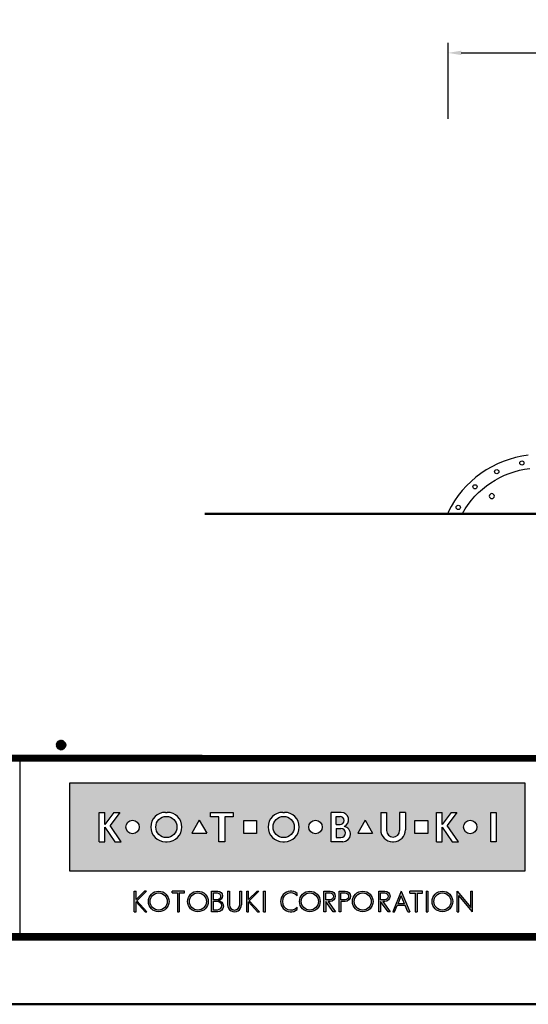
# Model space of a CAD drawing. Units: millimetres. Extents: x 0 to 34385, y 0 to 21000.
# Drawn here: x 14868 to 18701, y 0 to 7424 of the extents above; entities that cross this region are included whole.
import ezdxf
from ezdxf.enums import TextEntityAlignment as Align

# ---------------------------------------------------------------- set-up
doc = ezdxf.new("R2010")
doc.units = ezdxf.units.MM
doc.header["$LTSCALE"] = 0.3
doc.layers.get('0').update_dxf_attribs({"lineweight": 50})
doc.layers.get('DEFPOINTS').update_dxf_attribs({"lineweight": 50})
doc.layers.add('P001', color=131, linetype='Continuous')
doc.layers.add('P_5DRAWFRAME', color=104, linetype='Continuous')
doc.layers.add('P_2DIM', color=6, linetype='Continuous', lineweight=25)
doc.layers.add('P_7THICK', color=7, linetype='Continuous', lineweight=50)
doc.styles.add('BIGFONT', font='simplex.shx', dxfattribs={"bigfont": 'bigfont.shx'})
doc.dimstyles.new('DIMBIGFONT$0', dxfattribs={"dimscale": 50, "dimtxt": 3, "dimasz": 2, "dimexe": 1.5, "dimexo": 3, "dimgap": 0.75, "dimtad": 1, "dimdec": 0, "dimdsep": 46, "dimtxsty": 'BIGFONT', "dimblk1": 'DOT', "dimblk2": 'DOT', "dimcen": 0, "dimclrt": 230, "dimadec": 0, "dimazin": 0, "dimtfac": 0.6, "dimtdec": 1, "dimtofl": 0, "dimtmove": 2, "dimatfit": 3, "dimldrblk": 'DOT', "dimfxl": 1, "dimtvp": 1, "dimtolj": 1, "dimarcsym": 0})

# ---------------------------------------------------------------- blocks, each defined once
blk = doc.blocks.new('DFP2')
at = {"ltscale": 0.5}
h = blk.add_hatch(color=83, dxfattribs=at)
h.paths.add_polyline_path([(304.85, 33.36759799999982), (304.85, 20.10759800000005), (373.53, 20.10759800000005), (373.53, 33.36759799999982)])
h.paths.add_polyline_path([(333.0479, 27.70149800000013), (333.0479, 25.77369799999996), (331.1201, 25.77369799999997), (331.1201, 27.7014979999999)], flags=16)
h.paths.add_polyline_path([(337.014, 28.9475980000002), (337.2860000000001, 28.9475980000002, -1), (337.2860000000001, 24.52759800000013), (337.014, 24.52759800000013, -1)], flags=16)
h.paths.add_polyline_path([(338.748, 26.73759800000016, -1), (335.552, 26.73759800000016, -1)], flags=0)
h.paths.add_polyline_path([(329.534, 28.94759800000019), (329.534, 28.26759799999991), (328.2760000000001, 28.26759799999991), (328.2760000000001, 24.52759800000013), (327.3920000000001, 24.52759800000013), (327.3920000000001, 28.26759799999991), (326.134, 28.2675979999999), (326.134, 28.9475980000002)], flags=16)
h.paths.add_polyline_path([(342.9560949999999, 26.73759800000016, -1.000000153713537), (340.931905, 26.73759800000016, -1.000000153713537)], flags=16)
h.paths.add_polyline_path([(325.5470159999999, 25.83433100000002), (323.3209839999998, 25.83433100000002), (324.434, 27.762131)], flags=16)
h.paths.add_polyline_path([(344.29, 28.9475980000002), (345.837, 28.9475980000002, -0.8268396299405616), (346.2448324212604, 26.81561323080013, -0.923579410667356), (346.0627469999999, 24.52759800000013), (344.29, 24.52759800000012)], flags=16)
h.paths.add_polyline_path([(319.606, 24.52759800000013), (319.3340000000001, 24.52759800000013, -1), (319.3340000000001, 28.9475980000002), (319.606, 28.9475980000002, -1)], flags=16)
h.paths.add_polyline_path([(345.072, 28.33559800000011), (345.65, 28.33559800000012, -1), (345.65, 27.11159799999995), (345.072, 27.11159799999996)], flags=0)
h.paths.add_polyline_path([(345.072, 26.53359799999998), (345.769, 26.53359799999998, -1.000000695885787), (345.769, 25.13959800000021), (345.0720000000001, 25.13959800000021)], flags=0)
h.paths.add_polyline_path([(321.068, 26.73759800000016, -1), (317.872, 26.73759800000016, -1)], flags=0)
h.paths.add_polyline_path([(348.310984, 25.83433100000001), (349.424, 27.76213100000004), (350.537016, 25.83433100000002)], flags=16)
h.paths.add_polyline_path([(315.382095, 26.73759800000016, -1.000000153713537), (313.357905, 26.73759800000016, -1.000000153713537)], flags=16)
h.paths.add_polyline_path([(351.7699999999998, 28.94759800000019), (352.6539999999999, 28.94759800000019), (352.654, 26.19359799999982, 1), (354.626, 26.19359799999983), (354.626, 28.9475980000002), (355.51, 28.9475980000002), (355.51, 26.31259799999999, -0.4142135623730735), (353.725, 24.52759800000013), (353.5550000000001, 24.52759800000013, -0.4142135623731062), (351.77, 26.31259800000014)], flags=16)
h.paths.add_polyline_path([(312.432, 28.9475980000002), (310.9850630000001, 26.98937000000021), (312.6700000000001, 24.52759800000013), (311.7180000000001, 24.52759800000013), (310.188, 26.73759800000012), (310.188, 24.52759800000013), (309.338, 24.52759800000013), (309.338, 28.9475980000002), (310.188, 28.9475980000002), (310.188, 27.13122000000019), (311.5637919999999, 28.9475980000002)], flags=16)
h.paths.add_polyline_path([(356.9261, 27.7014979999999), (358.8539000000001, 27.7014979999999), (358.8539000000001, 25.77369799999997), (356.9261, 25.77369799999997)], flags=16)
h.paths.add_polyline_path([(360.1679999999999, 28.9475980000002), (361.018, 28.9475980000002), (361.018, 27.13122000000009), (362.3937920000001, 28.94759800000019), (363.2619999999999, 28.9475980000002), (361.8150630000001, 26.98937000000026), (363.5, 24.52759800000013), (362.548, 24.52759800000013), (361.018, 26.73759800000015), (361.018, 24.52759800000013), (360.168, 24.52759800000013)], flags=16)
h.paths.add_polyline_path([(366.280095, 26.73759800000016, -1.000000153713537), (364.255905, 26.73759800000016, -1.000000153713537)], flags=16)
h.paths.add_polyline_path([(368.3620000000002, 28.9475980000002), (369.1779999999999, 28.9475980000002), (369.178, 24.52759800000013), (368.362, 24.52759800000013)], flags=16)
for points in [[(314.6260764714971, 13.9493029680101), (314.898203471497, 13.9493029680101), (314.898203471497, 15.43112196801018), (316.259466471497, 13.9493029680101), (316.531592471497, 13.9493029680101), (314.998588471497, 15.61807196800999), (316.4439073012051, 17.05771196801004), (316.171781302588, 17.05771196801004), (314.898203471497, 15.78913796801038), (314.898203471497, 17.06612896801005), (314.6260764714971, 17.06612896801005)], [(320.324559471497, 17.07164896801021), (320.324559471497, 16.79399396801034), (321.1279194714971, 16.79399396801034), (321.1279194714971, 13.94929496801012), (321.4000464714971, 13.94929496801012), (321.400046471497, 16.79399396801034), (322.203406471497, 16.79399396801034), (322.203406471497, 17.07164896801021)], [(328.960519471497, 17.06612096801007), (328.688393471497, 17.06612096801007), (328.688393471497, 15.00246296801004, 0.9993112080450904), (330.7947144714971, 15.00101165114236), (330.794714471497, 17.06612096801007), (330.5225884714971, 17.06612096801007), (330.5225884714971, 15.00246296801004, -1), (328.960519471497, 15.00246296801004)], [(339.203235471497, 14.28738270612934), (339.203235471497, 14.66208221877071, -2.667269372855809), (339.203235471497, 16.3533497172499), (339.203235471497, 16.72804922989125, 2.071285835562655)], [(356.171977471497, 17.04063496801007), (356.171977471497, 16.76850896801022), (356.975337471497, 16.76850896801022), (356.975337471497, 13.9238169680101), (357.2474644714971, 13.9238169680101), (357.2474644714971, 16.76850896801022), (358.050824471497, 16.76850896801022), (358.0508244714969, 17.04063496801007)]]:
    blk.add_hatch(color=0, dxfattribs=at).paths.add_polyline_path(points)
h = blk.add_hatch(color=0, dxfattribs=at)
h.paths.add_polyline_path([(316.7482334714971, 15.50771196801031, 1), (319.8650514714971, 15.50771196801031, 1)])
h.paths.add_polyline_path([(319.5929254714971, 15.50771196801031, -1), (317.020359471497, 15.50771196801031, -1)], flags=16)
h = blk.add_hatch(color=0, dxfattribs=at)
h.paths.add_polyline_path([(322.6629154714971, 15.50771196801031, 1), (325.7797334714971, 15.50771196801031, 1)])
h.paths.add_polyline_path([(325.5076074714971, 15.50771196801031, -1), (322.935041471497, 15.50771196801031, -1)], flags=16)
h = blk.add_hatch(color=0, dxfattribs=at)
edge = h.paths.add_edge_path(flags=16)
edge.add_line((326.559157471497, 16.79399396801034), (327.127040471497, 16.79399496801012))
edge.add_arc((327.1270413693296, 16.28413096801006), 0.5098640000008441, -90.0001008936074, 90.0001008936074, ccw=False)
edge.add_line((327.127040471497, 15.77426696801001), (326.559157471497, 15.77426696801001))
edge.add_line((326.559157471497, 15.77426696801001), (326.559157471497, 16.79399396801034))
edge = h.paths.add_edge_path(flags=16)
edge.add_line((326.559157471497, 15.55656596800998), (327.127040471497, 15.55656596800998))
edge.add_arc((327.127040471497, 14.88899746801019), 0.6675684999997884, -90, 90, ccw=False)
edge.add_line((327.127040471497, 14.2214289680104), (326.559157471497, 14.2214289680104))
edge.add_line((326.559157471497, 14.2214289680104), (326.559157471497, 15.55656596800998))
edge = h.paths.add_edge_path()
edge.add_line((326.287031471497, 17.06612096801007), (327.208678471497, 17.06612096801007))
edge.add_arc((327.208678471497, 16.36576896801015), 0.7003519999999206, -90, 90, ccw=False)
edge.add_arc((327.208678471497, 14.80735996801047), 0.8580569999999987, -90, 90, ccw=False)
edge.add_line((327.208678471497, 13.94930296801047), (326.287031471497, 13.9493029680101))
edge.add_line((326.287031471497, 13.9493029680101), (326.287031471497, 17.06612096801007))
h = blk.add_hatch(color=0, dxfattribs=at)
h.paths.add_polyline_path([(331.9482034714969, 15.61807196800998), (333.4019634714971, 17.06612096801007), (333.129837471497, 17.06612096801007), (331.847817471497, 15.78913796801034), (331.847817471497, 17.06612096801006), (331.5919324714971, 17.06612096801007), (331.5919324714971, 13.9493029680101), (331.847817471497, 13.9493029680101), (331.847817471497, 15.43112196801018), (333.209080471497, 13.9493029680101), (333.481207471497, 13.9493029680101)])
h.paths.add_polyline_path([(334.4038494714971, 17.06612096801007), (334.131723471497, 17.06612096801007), (334.131723471497, 13.9493029680101), (334.403849471497, 13.9493029680101)])
h = blk.add_hatch(color=0, dxfattribs=at)
h.paths.add_polyline_path([(339.5281454714971, 15.5077159680103, 1), (342.6449714714971, 15.5077159680103, 1)])
h.paths.add_polyline_path([(342.372845471497, 15.5077159680103, -1), (339.800271471497, 15.5077159680103, -1)], flags=16)
h = blk.add_hatch(color=0, dxfattribs=at)
h.paths.add_polyline_path([(343.2200874714969, 13.9493029680101), (343.4922144714972, 13.9493029680101), (343.4922144714971, 15.50771596801025), (344.6194054714969, 13.9493029680101), (344.951904471497, 13.94930296801011), (343.8577584714971, 15.5077159680103), (344.1404454714971, 15.5077159680103, 1), (344.1404454714971, 17.06612896801005), (343.220087471497, 17.06612896801005)])
h.paths.add_polyline_path([(343.492214471497, 16.79400196801032), (344.1404454714971, 16.79400196801032, -1), (344.1404454714969, 15.77984196801001), (343.492214471497, 15.77984196801014)], flags=16)
h = blk.add_hatch(color=0, dxfattribs=at)
edge = h.paths.add_edge_path()
edge.add_line((345.511106471497, 17.06612896801005), (346.4314634714971, 17.06612796801001))
edge.add_arc((346.4314626248625, 16.28692196801001), 0.7792060000004619, -89.9999377461354, 89.9999377461354, ccw=False)
edge.add_line((346.4314634714971, 15.50771596801001), (345.7832324714971, 15.50771596801001))
edge.add_line((345.7832324714971, 15.50771596801001), (345.7832324714971, 13.9493029680101))
edge.add_line((345.7832324714971, 13.9493029680101), (345.511106471497, 13.9493029680101))
edge.add_line((345.511106471497, 13.9493029680101), (345.511106471497, 17.06612896801005))
edge = h.paths.add_edge_path(flags=16)
edge.add_line((345.7832324714971, 16.79400196801032), (346.4314634714971, 16.79400196801032))
edge.add_arc((346.4314634714971, 16.28692196801023), 0.5070800000000872, -90, 90, ccw=False)
edge.add_line((346.4314634714971, 15.77984196801015), (345.7832324714971, 15.77984196801015))
edge.add_line((345.7832324714971, 15.77984196801015), (345.7832324714971, 16.79400196801032))
h = blk.add_hatch(color=0, dxfattribs=at)
h.paths.add_polyline_path([(347.5077764714971, 15.5077159680103, 1), (350.6246024714971, 15.5077159680103, 1)])
h.paths.add_polyline_path([(350.3524764714971, 15.5077159680103, -1), (347.7799024714971, 15.5077159680103, -1)], flags=16)
h = blk.add_hatch(color=0, dxfattribs=at)
h.paths.add_polyline_path([(352.115303471497, 15.5077159680103), (352.3979904714971, 15.5077159680103, 1), (352.3979904714971, 17.06612896801005), (351.477632471497, 17.06612896801005), (351.477632471497, 13.9493029680101), (351.7497594714972, 13.9493029680101), (351.7497594714972, 15.50771596801031), (352.8769504714971, 13.9493029680101), (353.2094494714971, 13.9493029680101)])
h.paths.add_polyline_path([(351.7497594714971, 15.77984196801015), (351.7497594714971, 16.79400196801032), (352.3979904714971, 16.79400196801032, -1), (352.397990471497, 15.77984196801001)], flags=16)
h = blk.add_hatch(color=0, dxfattribs=at)
h.paths.add_polyline_path([(354.869159471497, 17.06612896801003), (353.578749471497, 13.9493029680101), (353.8732764714971, 13.9493029680101), (354.2677504714971, 14.90210796801), (355.470567471497, 14.90210796801), (355.8650414714971, 13.9493029680101), (356.1595684714972, 13.9493029680101)])
h.paths.add_polyline_path([(354.869159471497, 16.3547359680101), (355.357902471497, 15.17423496801018), (354.380415471497, 15.17423496801018)], flags=16)
h = blk.add_hatch(color=0, dxfattribs=at)
h.paths.add_polyline_path([(358.888884471497, 17.06612896801005), (358.6167584714971, 17.06612896801005), (358.6167584714971, 13.9493029680101), (358.888884471497, 13.9493029680101)])
h.paths.add_polyline_path([(359.5091764714971, 15.5077159680103, 1), (362.6260024714971, 15.5077159680103, 1)])
h.paths.add_polyline_path([(362.3538764714971, 15.5077159680103, -1), (359.781302471497, 15.5077159680103, -1)], flags=16)
h.paths.add_polyline_path([(363.2898734714971, 13.9493029680101), (363.562000471497, 13.9493029680101), (363.5620004714971, 16.40976296801038), (365.625957471497, 13.9493029680102), (365.625957471497, 17.06612896801005), (365.3538304714971, 17.06612896801005), (365.3538304714971, 14.60566896801022), (363.289873471497, 17.06612896801002)])
at = {"color": 0}
for p, q in [((302.8499999825283, 39.09999999999991), (303.5999999825283, 39.84999999999991)), ((302.8499999825283, 39.09999999999991), (303.5999999825283, 38.34999999999991)), ((302.8613629825283, 38.96994200000017), (303.7300579825283, 39.83863699999984)), ((302.8613629825283, 39.2300580000001), (303.7300579825283, 38.36136299999998)), ((302.8669009825283, 39.25832200000013), (303.4416779825283, 39.83309899999995)), ((302.8669009825283, 38.94167800000014), (303.4416779825283, 38.36690099999987)), ((302.8903009825283, 38.85745799999995), (303.8425419825283, 39.80969899999991)), ((302.8903009825283, 39.34254199999987), (303.8425419825283, 38.39030099999991)), ((302.9324299825284, 38.75816600000007), (303.9418339825283, 39.76756999999998)), ((302.9324299825284, 39.4418340000002), (303.9418339825283, 38.43242999999984)), ((302.9629179825283, 39.49576100000013), (303.2042389825282, 39.7370820000001)), ((302.9629179825283, 38.70423900000014), (303.2042389825282, 38.46291800000017)), ((302.9855809825283, 38.66989599999988), (304.0301039825283, 39.71441899999991)), ((302.9855809825283, 39.53010399999994), (304.0301039825283, 38.48558099999991)), ((303.0486569825284, 38.5915500000001), (304.1084499825283, 39.651343)), ((303.0486569825284, 39.60845000000018), (304.1084499825283, 38.54865699999982)), ((303.1212269825283, 39.67730100000017), (304.1773009825283, 38.62122700000009)), ((303.1212269825283, 38.5226990000001), (304.1773009825283, 39.57877300000018)), ((303.2033939825283, 39.73655599999984), (304.2365559825284, 38.70339400000012)), ((303.2033939825283, 38.46344399999998), (304.2365559825284, 39.49660600000016)), ((303.2958229825283, 39.78554799999984), (304.2855479825284, 38.79582299999993)), ((303.2958229825283, 38.41445199999998), (304.2855479825284, 39.40417699999989)), ((303.3999609825284, 39.82283099999995), (304.3228309825283, 38.89996100000008)), ((303.3999609825284, 38.37716899999987), (304.3228309825283, 39.3000390000002)), ((303.5186399825283, 39.84557399999994), (304.3455739825283, 39.01864000000023)), ((303.5186399825283, 38.35442599999988), (304.3455739825283, 39.18136000000004)), ((303.6578709825283, 39.8477640000001), (304.3477639825283, 39.15787099999989)), ((303.6578709825283, 38.35223600000018), (304.3477639825283, 39.04212899999993)), ((303.8347369825283, 39.81231900000012), (304.3123189825283, 39.33473700000013)), ((303.8347369825283, 38.38768100000016), (304.3123189825283, 38.86526300000014)), ((26.35000000000002, 37.5), (580.85, 37.5)), ((26.35000000000002, 37.40000000000009), (580.85, 37.40000000000009)), ((580.85, 37.30000000000018), (26.35000000000002, 37.30000000000018)), ((580.85, 37.19999999999982), (26.35000000000002, 37.19999999999982)), ((324.85, 37.5), (30.85000000000002, 37.5)), ((324.85, 37.30000000000018), (30.85000000000002, 37.30000000000018)), ((26.35000000000002, 37.09999999999991), (580.85, 37.09999999999991)), ((26.35000000000002, 37), (580.85, 37)), ((26.35000000000002, 36.90000000000009), (580.85, 36.90000000000009)), ((26.35000000000002, 36.80000000000018), (580.85, 36.80000000000018)), ((26.35000000000002, 36.69999999999982), (580.85, 36.69999999999982)), ((297.4, 37.09999999999991), (297.4, 10.09999999999991)), ((314.6260764714971, 17.06612896801005), (314.898203471497, 17.06612896801005)), ((314.6260764714971, 13.9493029680101), (314.6260764714971, 17.06612096801007)), ((314.898203471497, 15.78913796801032), (314.898203471497, 17.06612096801007)), ((314.898203471497, 15.78913796801032), (316.180223471497, 17.06612096801007)), ((314.998588471497, 15.61807196800999), (316.452349471497, 17.06612096801007)), ((316.443899471497, 17.05771196801004), (316.1717804714971, 17.05771196801004)), ((316.1802314714971, 17.06612896801005), (316.452349471497, 17.06612896801005)), ((322.203406471497, 17.07164896801021), (320.324559471497, 17.07164896801021)), ((320.324559471497, 16.79399396801034), (320.324559471497, 17.06612096801007)), ((320.324559471497, 16.79399396801034), (321.1279194714971, 16.79399396801034)), ((321.1279194714971, 16.79399396801034), (321.1279194714971, 13.9493029680101)), ((321.400046471497, 16.79399396801034), (322.203406471497, 16.79399396801034)), ((321.400046471497, 16.79399396801034), (321.400046471497, 13.9493029680101)), ((322.203406471497, 16.79399396801034), (322.203406471497, 17.06612096801007)), ((328.688393471497, 17.06612096801007), (328.960519471497, 17.06612096801007)), ((328.688393471497, 17.06612096801007), (328.688393471497, 15.00246296801004)), ((328.960519471497, 17.06612096801007), (328.960519471497, 15.00246296801004)), ((330.5225884714971, 17.06612096801007), (330.7947144714971, 17.06612096801007)), ((330.5225884714971, 15.00246296801004), (330.5225884714971, 17.06612096801007)), ((330.7947144714971, 17.06612096801007), (330.7947144714971, 15.0039142872332)), ((331.5919324714971, 17.06612096801007), (331.847817471497, 17.06612096801007)), ((331.5919324714971, 13.9493029680101), (331.5919324714971, 17.06612096801007)), ((331.847817471497, 15.78913796801032), (333.129837471497, 17.06612096801007)), ((331.847817471497, 15.78913796801032), (331.847817471497, 17.06612096801007)), ((331.948203471497, 15.61807196800999), (333.4019634714971, 17.06612096801007)), ((333.129837471497, 17.06612096801007), (333.4019634714971, 17.06612096801007)), ((334.131723471497, 17.06612096801007), (334.4038494714971, 17.06612096801007)), ((334.131723471497, 13.9493029680101), (334.131723471497, 17.06612096801007)), ((334.4038494714971, 13.9493029680101), (334.4038494714971, 17.06612096801007)), ((339.203235471497, 16.35334896801021), (339.203235471497, 16.72804896801006)), ((354.869159471497, 17.06612896801005), (353.5787494714971, 13.9493029680101)), ((354.380415471497, 15.17423496801018), (354.869159471497, 16.35473596801)), ((354.869159471497, 17.06612896801005), (356.1595684714971, 13.9493029680101)), ((355.357902471497, 15.17423496801018), (354.869159471497, 16.35473596801)), ((358.050824471497, 17.04616296801021), (356.171977471497, 17.04616296801021)), ((356.171977471497, 16.76850896801022), (356.171977471497, 17.04063496801007)), ((358.050824471497, 17.04063496801007), (356.171977471497, 17.04063496801007)), ((356.171977471497, 16.76850896801022), (356.975337471497, 16.76850896801022)), ((356.975337471497, 16.76850896801022), (356.975337471497, 13.9238169680101)), ((357.2474644714971, 16.76850896801022), (358.050824471497, 16.76850896801022)), ((357.2474644714971, 16.76850896801022), (357.2474644714971, 13.9238169680101)), ((358.050824471497, 16.76850896801022), (358.050824471497, 17.04063496801007)), ((358.6167584714971, 17.06612896801005), (358.888884471497, 17.06612896801005)), ((358.6167584714971, 17.06612896801005), (358.6167584714971, 13.9493029680101)), ((358.888884471497, 17.06612896801005), (358.888884471497, 13.9493029680101)), ((363.289873471497, 17.06612896801005), (365.3538304714971, 14.60566896801026)), ((363.289873471497, 13.9493029680101), (363.289873471497, 17.06612896801005)), ((365.625957471497, 13.9493029680101), (363.5620004714971, 16.40976296801034)), ((363.5620004714971, 13.9493029680101), (363.5620004714971, 16.40976296801034)), ((365.3538304714971, 17.06612896801005), (365.625957471497, 17.06612896801005)), ((365.3538304714971, 14.60566896801026), (365.3538304714971, 17.06612896801005)), ((365.625957471497, 13.9493029680101), (365.625957471497, 17.06612896801005)), ((314.898203471497, 13.9493029680101), (314.898203471497, 15.43112196801019)), ((314.898203471497, 15.43112196801019), (316.259466471497, 13.9493029680101)), ((314.998588471497, 15.61807196800999), (316.5315924714971, 13.9493029680101)), ((331.847817471497, 15.43112196801019), (333.209080471497, 13.9493029680101)), ((331.847817471497, 13.9493029680101), (331.847817471497, 15.43112196801019)), ((331.948203471497, 15.61807196800999), (333.4812074714971, 13.9493029680101)), ((353.8732764714971, 13.9493029680101), (354.267750471497, 14.90210796801)), ((355.470567471497, 14.90210796801), (354.267750471497, 14.90210796801)), ((355.357902471497, 15.17423496801018), (354.380415471497, 15.17423496801018)), ((355.8650414714971, 13.9493029680101), (355.470567471497, 14.90210796801)), ((314.6260764714971, 13.9493029680101), (314.898203471497, 13.9493029680101)), ((316.259466471497, 13.9493029680101), (316.5315924714971, 13.9493029680101)), ((321.1279194714971, 13.94929496801012), (321.400046471497, 13.94929496801012)), ((331.5919324714971, 13.9493029680101), (331.847817471497, 13.9493029680101)), ((333.209080471497, 13.9493029680101), (333.4812074714971, 13.9493029680101)), ((334.131723471497, 13.9493029680101), (334.4038494714971, 13.9493029680101)), ((339.203235471497, 14.28738296801009), (339.203235471497, 14.6620829680104)), ((353.5787494714971, 13.9493029680101), (353.8732764714971, 13.9493029680101)), ((355.8650414714971, 13.9493029680101), (356.1595684714971, 13.9493029680101)), ((356.975337471497, 13.9238169680101), (357.2474644714971, 13.9238169680101)), ((358.6167584714971, 13.9493029680101), (358.888884471497, 13.9493029680101)), ((363.289873471497, 13.9493029680101), (363.5620004714971, 13.9493029680101)), ((26.35000000000002, 10.69999999999982), (580.85, 10.69999999999982)), ((26.35000000000002, 10.59999999999991), (580.85, 10.59999999999991)), ((26.35000000000002, 10.5), (580.85, 10.5)), ((26.35000000000002, 10.40000000000009), (580.85, 10.40000000000009)), ((26.35000000000002, 10.30000000000018), (580.85, 10.30000000000018)), ((26.35000000000002, 10.19999999999982), (580.85, 10.19999999999982)), ((26.35000000000002, 10.09999999999991), (580.85, 10.09999999999991)), ((26.35000000000002, 10), (580.85, 10)), ((26.35000000000002, 9.900000000000091), (580.85, 9.900000000000091)), ((26.35000000000002, 9.800000000000182), (580.85, 9.800000000000182)), ((26.35000000000002, 9.699999999999818), (580.85, 9.699999999999818))]:
    blk.add_line(p, q, dxfattribs=at)
at = {"color": 83}
for p, q in [((309.338, 24.52759800000013), (309.338, 28.9475980000002)), ((309.338, 28.9475980000002), (310.188, 28.9475980000002)), ((310.188, 27.13122000000021), (310.188, 28.9475980000002)), ((311.5637919999999, 28.9475980000002), (310.188, 27.13122000000021)), ((312.432, 28.9475980000002), (310.9850630000001, 26.98937000000024)), ((311.5637919999999, 28.9475980000002), (312.432, 28.9475980000002)), ((319.3340000000001, 28.9475980000002), (319.606, 28.9475980000002)), ((326.134, 28.9475980000002), (329.534, 28.9475980000002)), ((326.134, 28.26759799999991), (326.134, 28.9475980000002)), ((327.3920000000001, 28.26759799999991), (326.134, 28.26759799999991)), ((327.3920000000001, 24.52759800000013), (327.3920000000001, 28.26759799999991)), ((329.534, 28.26759799999991), (328.2760000000001, 28.26759799999991)), ((328.2760000000001, 28.26759799999991), (328.2760000000001, 24.52759800000013)), ((329.534, 28.9475980000002), (329.534, 28.26759799999991)), ((337.014, 28.9475980000002), (337.2860000000001, 28.9475980000002)), ((344.29, 24.52759800000013), (344.29, 28.9475980000002)), ((345.837, 28.9475980000002), (344.29, 28.9475980000002)), ((345.072, 28.33559800000011), (345.65, 28.33559800000012)), ((345.072, 27.11159799999996), (345.072, 28.33559800000011)), ((351.77, 28.9475980000002), (351.77, 26.31259799999998)), ((351.77, 28.9475980000002), (352.654, 28.9475980000002)), ((352.654, 28.9475980000002), (352.654, 26.19359799999984)), ((354.626, 28.9475980000002), (354.626, 26.19359799999984)), ((355.51, 28.9475980000002), (354.626, 28.9475980000002)), ((355.51, 28.9475980000002), (355.51, 26.31259799999998)), ((360.168, 28.9475980000002), (361.018, 28.9475980000002)), ((360.168, 24.52759800000013), (360.168, 28.9475980000002)), ((361.018, 27.13122000000021), (361.018, 28.9475980000002)), ((362.3937920000001, 28.9475980000002), (361.018, 27.13122000000021)), ((363.2619999999999, 28.9475980000002), (361.815063, 26.98937000000024)), ((362.3937920000001, 28.9475980000002), (363.2619999999999, 28.9475980000002)), ((368.362, 28.9475980000002), (369.178, 28.9475980000002)), ((368.362, 24.52759800000013), (368.362, 28.9475980000002)), ((369.178, 28.9475980000002), (369.178, 24.52759800000013)), ((310.188, 24.52759800000013), (310.188, 26.73759800000016)), ((310.188, 26.73759800000016), (311.7180000000001, 24.52759800000013)), ((312.6700000000001, 24.52759800000013), (310.9850630000001, 26.98937000000024)), ((324.434, 27.76213099999995), (323.320984, 25.83433100000002)), ((324.434, 27.76213099999995), (325.547016, 25.83433100000002)), ((331.1201, 25.77369799999997), (331.1201, 27.7014979999999)), ((331.1201, 27.7014979999999), (333.0479, 27.7014979999999)), ((333.0479, 27.7014979999999), (333.0479, 25.77369799999997)), ((345.072, 27.11159799999996), (345.65, 27.11159799999995)), ((349.424, 27.76213099999995), (348.310984, 25.83433100000002)), ((349.424, 27.76213099999995), (350.537016, 25.83433100000002)), ((356.9261, 27.7014979999999), (358.8539000000001, 27.7014979999999)), ((356.9261, 25.77369799999997), (356.9261, 27.7014979999999)), ((358.8539000000001, 27.7014979999999), (358.8539000000001, 25.77369799999997)), ((361.018, 26.73759800000016), (362.548, 24.52759800000013)), ((361.018, 24.52759800000013), (361.018, 26.73759800000016)), ((363.5, 24.52759800000013), (361.815063, 26.98937000000024)), ((323.320984, 25.83433100000002), (325.547016, 25.83433100000002)), ((333.0479, 25.77369799999997), (331.1201, 25.77369799999997)), ((345.0720000000001, 26.53359799999998), (345.072, 25.13959800000021)), ((345.0720000000001, 26.53359799999998), (345.769, 26.53359799999998)), ((348.310984, 25.83433100000002), (350.537016, 25.83433100000002)), ((358.8539000000001, 25.77369799999997), (356.9261, 25.77369799999997)), ((309.338, 24.52759800000013), (310.188, 24.52759800000013)), ((311.7180000000001, 24.52759800000013), (312.6700000000001, 24.52759800000013)), ((319.3340000000001, 24.52759800000013), (319.606, 24.52759800000013)), ((328.2760000000001, 24.52759800000013), (327.3920000000001, 24.52759800000013)), ((337.014, 24.52759800000013), (337.2860000000001, 24.52759800000013)), ((346.0627469999999, 24.52759800000013), (344.29, 24.52759800000013)), ((345.072, 25.13959800000021), (345.769, 25.13959800000021)), ((353.5550000000001, 24.52759800000013), (353.725, 24.52759800000013)), ((360.168, 24.52759800000013), (361.018, 24.52759800000013)), ((362.548, 24.52759800000013), (363.5, 24.52759800000013)), ((369.178, 24.52759800000013), (368.362, 24.52759800000013))]:
    blk.add_line(p, q, dxfattribs=at)
blk.add_lwpolyline([(304.85, 20.10759800000005), (373.53, 20.10759800000005), (373.53, 33.36759799999982), (304.85, 33.36759799999982)], close=True, dxfattribs=at)
at = {"color": 0}
for points in [[(326.287031471497, 17.06612096801007), (327.208678471497, 17.06612096801007, -1), (327.208678471497, 15.66541696801023, -0.2926436946032611)], [(327.208678471497, 15.66541696801047, -1), (327.208678471497, 13.94930296801047), (326.287031471497, 13.9493029680101), (326.287031471497, 17.06612096801007)], [(326.559157471497, 16.79399396801034), (327.127040471497, 16.79399496801012, -1.000001760927264), (327.127040471497, 15.77426696801001), (326.559157471497, 15.77426696801001), (326.559157471497, 16.79399396801034)], [(343.220087471497, 17.06612896801005), (344.1404454714971, 17.06612896801005, -1.000000000000001), (344.1404454714971, 15.5077159680103), (343.857758471497, 15.5077159680103), (344.951904471497, 13.9493029680101), (344.6194054714969, 13.9493029680101), (343.4922144714971, 15.5077159680103), (343.4922144714971, 13.9493029680101), (343.220087471497, 13.9493029680101), (343.220087471497, 17.06612896801005)], [(343.492214471497, 16.79400196801032), (344.1404454714971, 16.79400196801032, -1), (344.1404454714971, 15.77984196801001), (343.492214471497, 15.77984196801015), (343.492214471497, 16.79400196801032)], [(345.511106471497, 17.06612896801005), (346.4314634714971, 17.06612796801001, -0.9999989134656457), (346.4314634714971, 15.50771596801001, -5.432674547005144e-07), (345.7832324714971, 15.50771596801001), (345.7832324714971, 13.9493029680101), (345.511106471497, 13.9493029680101), (345.511106471497, 17.06612896801005)], [(345.7832324714971, 16.79400196801032), (346.4314634714971, 16.79400196801032, -1), (346.4314634714971, 15.77984196801015), (345.7832324714971, 15.77984196801015), (345.7832324714971, 16.79400196801032)], [(351.477632471497, 17.06612896801005), (352.3979904714971, 17.06612896801005, -1.000000000000001), (352.3979904714971, 15.5077159680103), (352.115303471497, 15.5077159680103), (353.2094494714971, 13.9493029680101), (352.876950471497, 13.9493029680101), (351.7497594714972, 15.5077159680103), (351.7497594714972, 13.9493029680101), (351.477632471497, 13.9493029680101), (351.477632471497, 17.06612896801005)], [(351.7497594714971, 16.79400196801032), (352.3979904714971, 16.79400196801032, -1), (352.3979904714971, 15.77984196801001), (351.7497594714971, 15.77984196801015), (351.7497594714971, 16.79400196801032)], [(326.559157471497, 15.55656596800998), (327.127040471497, 15.55656596800998, -1), (327.127040471497, 14.2214289680104), (326.559157471497, 14.2214289680104), (326.559157471497, 15.55656596800998)]]:
    blk.add_lwpolyline(points, format="xyb", dxfattribs=at)
at = {"color": 83}
for centre, radius in [((319.47, 26.73759800000016), 1.598), ((337.15, 26.73759800000016), 1.598), ((314.37, 26.73759800000016), 1.012095), ((341.944, 26.73759800000016), 1.012095), ((365.268, 26.73759800000016), 1.012095)]:
    blk.add_circle(centre, radius, dxfattribs=at)
at = {"color": 0}
for centre, radius in [((318.3066424714971, 15.50771196801031), 1.558409), ((318.3066424714971, 15.50771196801031), 1.286283), ((324.221324471497, 15.50771196801031), 1.558409), ((324.221324471497, 15.50771196801031), 1.286283), ((341.086558471497, 15.5077159680103), 1.558413), ((341.086558471497, 15.5077159680103), 1.286287), ((349.0661894714971, 15.5077159680103), 1.558413), ((349.0661894714971, 15.5077159680103), 1.558413), ((349.0661894714971, 15.5077159680103), 1.558413), ((349.0661894714971, 15.5077159680103), 1.286287), ((361.0675894714971, 15.5077159680103), 1.558413), ((361.0675894714971, 15.5077159680103), 1.286287)]:
    blk.add_circle(centre, radius, dxfattribs=at)
at = {"color": 83}
for centre, radius, start, end in [((319.3340000000001, 26.73759800000016), 2.21, 90, 270), ((319.606, 26.73759800000016), 2.21, 270, 90), ((337.014, 26.73759800000016), 2.21, 90, 270), ((337.2860000000001, 26.73759800000016), 2.21, 270, 90), ((345.65, 27.72359800000004), 0.612, 270, 90), ((345.837, 27.84259800000018), 1.105, 291.6588350860839, 90), ((346.0627469999999, 25.67885100000012), 1.151253, 270, 80.8997242041225), ((345.769, 25.83659799999987), 0.6970000000000001, 270, 90), ((353.5550000000001, 26.31259799999998), 1.785, 180, 270), ((353.64, 26.19359799999984), 0.986, 180, 0), ((353.725, 26.31259799999998), 1.785, 270, 0)]:
    blk.add_arc(centre, radius, start, end, dxfattribs=at)
at = {"color": 0}
for centre, radius, start, end in [((338.233989471497, 15.5077159680103), 1.558413, 51.54173800000001, 308.458262), ((338.233989471497, 15.5077159680103), 1.286287, 41.103548, 318.896452), ((329.741554471497, 15.00246296801004), 1.053161, 180, 0.0789570564544175), ((329.7415539714971, 15.00246296801004), 0.7810345000000325, 180, 0), ((329.741554471497, 15.00246296801004), 0.781034, 180, 0)]:
    blk.add_arc(centre, radius, start, end, dxfattribs=at)
at = {"layer": 'DEFPOINTS', "color": 0}
blk.add_line((0, 0), (594, 0), dxfattribs=at)
at = {"color": 83, "ltscale": 0.5, "style": 'BIGFONT', "flags": 8}
for tag, p in [('REV05', (34.10158797769121, 32.18659831756156)), ('REV04', (34.10158797769122, 27.13659831756138)), ('REV03', (34.10158797769122, 21.88659831756138)), ('REV02', (34.10158797769122, 16.63659831756138)), ('REV01', (34.10158797769122, 11.38659831756138))]:
    blk.add_attdef(tag, text='', height=2, dxfattribs=at).set_placement(p, align=Align.BOTTOM_LEFT)
for tag, p in [('REVD5', (101.6724603253078, 32.18659831756156)), ('R5D', (116.2253198340418, 32.18659831756156)), ('R5C', (125.3502948340417, 32.18659831756156)), ('R5A', (134.4752948340417, 32.18659831756156)), ('REVD4', (101.6724603253078, 27.13659831756138)), ('R4D', (116.2253198340418, 27.13659831756138)), ('R4C', (125.3502948340417, 27.13659831756138)), ('R4A', (134.4752948340417, 27.13659831756138)), ('REVD3', (101.6724603253078, 21.88659831756138)), ('R3D', (116.2253198340418, 21.88659831756138)), ('R3C', (125.3502948340417, 21.88659831756138)), ('R3A', (134.4752948340417, 21.88659831756138)), ('REVD2', (101.6724603253078, 16.63659831756138)), ('R2D', (116.2253198340418, 16.63659831756138)), ('R2C', (125.3502948340417, 16.63659831756138)), ('R2A', (134.4752948340417, 16.63659831756138)), ('REVD1', (101.6724603253078, 11.38659831756138)), ('R1D', (116.2253198340418, 11.38659831756138)), ('R1C', (125.3502948340417, 11.38659831756138)), ('R1A', (134.4752948340417, 11.38659831756138))]:
    blk.add_attdef(tag, text='', height=2, dxfattribs=at).set_placement(p, align=Align.BOTTOM_CENTER)
at = {"color": 83, "ltscale": 0.5, "style": 'BIGFONT'}
for tag, height, p in [('PROJECT1', 4, (429.415316687833, 29.50051939469685)), ('DATE', 3, (503.0309201212003, 29.01724045343474)), ('SCALE', 3, (542.3533000660773, 28.80748435047324)), ('PROJECT2', 4, (430.240275422771, 20.28477263218255)), ('PROJECT3', 4, (430.240275422771, 11.59182239996741)), ('DWGNO', 3, (513.5107390654574, 12.48830988295308))]:
    blk.add_attdef(tag, text='', height=height, dxfattribs=at).set_placement(p, align=Align.BOTTOM_CENTER)
blk = doc.blocks.new('*D9')
at = {"layer": 'DEFPOINTS', "color": 0}
for p in [(22730.92315916409, 7174.243305554399), (18095.93212976269, 6527.271269271121, -576.5489600817932), (22730.92315916409, 6527.271269271121)]:
    blk.add_point(p, dxfattribs=at)
at = {"layer": 'P_2DIM', "color": 0, "lineweight": -2}
for p, q in [((18095.93212976269, 6677.271269271121), (18095.93212976269, 7249.243305554399)), ((22730.92315916409, 6677.271269271121), (22730.92315916409, 7249.243305554399)), ((18195.93212976269, 7174.243305554399), (22630.92315916409, 7174.243305554399))]:
    blk.add_line(p, q, dxfattribs=at)
at = {"layer": 'P_2DIM', "color": 0}
for points in [[(18195.93212976269, 7190.909972221066), (18195.93212976269, 7157.576638887732), (18095.93212976269, 7174.243305554399)], [(22630.92315916409, 7190.909972221066), (22630.92315916409, 7157.576638887732), (22730.92315916409, 7174.243305554399)]]:
    blk.add_solid(points, dxfattribs=at)
at = {"layer": 'P_2DIM', "color": 3, "insert": (20413.42764446339, 7326.029019840114), "char_height": 150, "attachment_point": 5, "style": 'BIGFONT'}
blk.add_mtext('\\A1;(4630)', dxfattribs=at)
blk = doc.blocks.new('_DOT')
at = {"color": 0, "linetype": 'ByBlock'}
blk.add_line((-0.5, 0), (-1, 0), dxfattribs=at)
at = {"color": 0, "linetype": 'ByBlock', "const_width": 0.5}
blk.add_lwpolyline([(-0.25, 0, 1), (0.25, 0, 1)], format="xyb", close=True, dxfattribs=at)

msp = doc.modelspace()

# ---------------------------------------------------------------- linework, layer by layer
at = {"layer": 'P001'}
for p, q in [((18105.90363664323, 3696.912477266751), (18196.10487740755, 3696.912477266678)), ((19029.70655141366, 3696.853560033452), (18115.10655141367, 3696.853560062638))]:
    msp.add_line(p, q, dxfattribs=at)
for centre in [(18652.29293730904, 4081.687714395648), (18463.16405227457, 4016.647228191885), (18299.22350407222, 3902.089397140882), (18173.12102635954, 3746.85356005832)]:
    msp.add_circle(centre, 16, dxfattribs=at)
at = {"layer": 'P001', "extrusion": (1.982224769495013e-13, 3.418577456686159e-16, -1)}
msp.add_circle((-18426.05912640641, 3831.854046410006, 3.6917404332393e-09), 19.00000000000366, dxfattribs=at)
at = {"layer": 'P001'}
for centre, radius, start, end in [((18789.57872925691, 3374.958079210679), 770.0035227872559, 96.6092308961372, 154.1013846804804), ((18105.90363664323, 3706.912477266751), 10.00000000000009, 154.1015284665923, 270), ((18196.10487740755, 3706.912477266678), 9.99999999999986, 270, 330.7800606165486)]:
    msp.add_arc(centre, radius, start, end, dxfattribs=at)
at = {"layer": 'P001', "extrusion": (-2.966524321336887e-13, -2.220446049250972e-16, -1)}
msp.add_arc((-18789.57640428084, 3374.961356180205, -5.536751527253631e-09), 669.9999999999092, 29.21993938344729, 83.39091289073957, dxfattribs=at)
at = {"layer": 'P001', "extrusion": (-0.9999999999999993, 2.103184292106526e-11, 3.634086894851897e-08)}
msp.add_arc((-3699.853560443618, 2152.149189186532, -18115.10647312499), 2.999999999989456, 1.389605544034131e-10, 11.37395228955952, dxfattribs=at)
at = {"layer": 'P_7THICK'}
msp.add_line((16263.4276444634, 3697.271270160552), (24563.4276444634, 3697.271270160552), dxfattribs=at)

# ---------------------------------------------------------------- block references
at = {"layer": 'P_5DRAWFRAME', "xscale": 50, "yscale": 50, "zscale": 50}
msp.add_blockref('DFP2', (0, 0), dxfattribs=at)

# ---------------------------------------------------------------- dimensions: what is measured, and where the dimension line sits
at = {"layer": 'P_2DIM'}
dim = msp.add_linear_dim(base=(22730.92315916409, 7174.243305554399), p1=(18095.93212976269, 6527.271269271121, -576.5489600817932), p2=(22730.92315916409, 6527.271269271121), text='(<>)', dimstyle='DIMBIGFONT$0', override={"dimasz": 2, "dimrnd": 10, "dimclrt": 3, "dimazin": 2}, dxfattribs=at)
dim.commit()
dim.dimension.update_dxf_attribs({"geometry": '*D9', "text_midpoint": (20413.42764446339, 7326.029019840114)})

doc.saveas('drawing.dxf')
